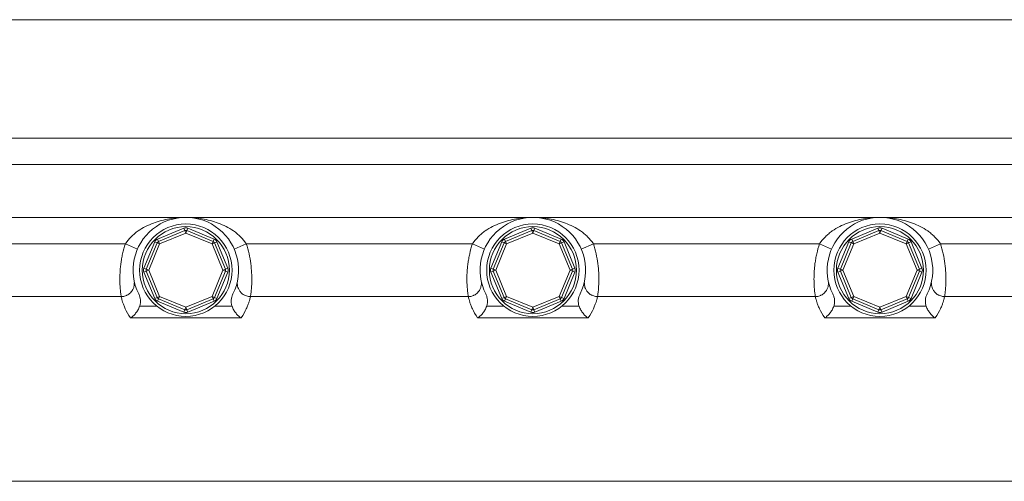
# Model space of a CAD drawing. Units: millimetres. Extents: x 1135 to 7215, y 765 to 4629.
# Drawn here: x 5768 to 6141, y 1805 to 1980 of the extents above; entities that cross this region are included whole.
import ezdxf

# ---------------------------------------------------------------- set-up
doc = ezdxf.new("R2010")
doc.units = ezdxf.units.MM
doc.header["$LTSCALE"] = 10

msp = doc.modelspace()

# ---------------------------------------------------------------- linework, layer by layer
at = {"color": 7, "linetype": 'Continuous', "lineweight": 15}
for p, q in [((6779.72, 1979.66), (5439.72, 1979.66)), ((5439.72, 1934.76), (6779.72, 1934.76)), ((6929.72, 1924.76), (5289.72, 1924.76)), ((5699.73, 1904.76), (5831.24, 1904.76)), ((5831.24, 1904.76), (5962.74, 1904.76)), ((5962.74, 1904.76), (6094.25, 1904.76)), ((6094.25, 1904.76), (6225.76, 1904.76)), ((5820.52, 1896.56), (5830.47, 1900.68)), ((5820.9, 1895.64), (5830.85, 1899.76)), ((5830.85, 1899.76), (5830.47, 1900.68)), ((5831.24, 1898.83), (5830.85, 1899.76)), ((5831.24, 1898.83), (5831.62, 1899.76)), ((5831.62, 1899.76), (5832, 1900.68)), ((5831.62, 1899.76), (5841.57, 1895.64)), ((5832, 1900.68), (5841.95, 1896.56)), ((5952.03, 1896.56), (5961.98, 1900.68)), ((5952.41, 1895.64), (5962.36, 1899.76)), ((5962.36, 1899.76), (5961.98, 1900.68)), ((5962.74, 1898.83), (5962.36, 1899.76)), ((5962.74, 1898.83), (5963.13, 1899.76)), ((5963.13, 1899.76), (5963.51, 1900.68)), ((5963.13, 1899.76), (5973.08, 1895.64)), ((5963.51, 1900.68), (5973.46, 1896.56)), ((6083.54, 1896.56), (6093.49, 1900.68)), ((6083.92, 1895.64), (6093.87, 1899.76)), ((6093.87, 1899.76), (6093.49, 1900.68)), ((6094.25, 1898.83), (6093.87, 1899.76)), ((6094.25, 1898.83), (6094.63, 1899.76)), ((6094.63, 1899.76), (6095.02, 1900.68)), ((6094.63, 1899.76), (6104.58, 1895.64)), ((6095.02, 1900.68), (6104.97, 1896.56)), ((5815.32, 1885.53), (5819.44, 1895.48)), ((5820.36, 1895.09), (5819.44, 1895.48)), ((5820.9, 1895.64), (5820.52, 1896.56)), ((5821.29, 1894.71), (5820.9, 1895.64)), ((5831.24, 1898.83), (5821.29, 1894.71)), ((5841.19, 1894.71), (5831.24, 1898.83)), ((5841.57, 1895.64), (5841.19, 1894.71)), ((5841.95, 1896.56), (5841.57, 1895.64)), ((5843.03, 1895.48), (5842.11, 1895.09)), ((5843.03, 1895.48), (5847.16, 1885.53)), ((5946.83, 1885.53), (5950.95, 1895.48)), ((5951.87, 1895.09), (5950.95, 1895.48)), ((5952.41, 1895.64), (5952.03, 1896.56)), ((5952.79, 1894.71), (5952.41, 1895.64)), ((5962.74, 1898.83), (5952.79, 1894.71)), ((5972.69, 1894.71), (5962.74, 1898.83)), ((5973.08, 1895.64), (5972.69, 1894.71)), ((5973.46, 1896.56), (5973.08, 1895.64)), ((5974.54, 1895.48), (5973.62, 1895.09)), ((5974.54, 1895.48), (5978.66, 1885.53)), ((6078.33, 1885.53), (6082.45, 1895.48)), ((6083.38, 1895.09), (6082.45, 1895.48)), ((6083.92, 1895.64), (6083.54, 1896.56)), ((6084.3, 1894.71), (6083.92, 1895.64)), ((6094.25, 1898.83), (6084.3, 1894.71)), ((6104.2, 1894.71), (6094.25, 1898.83)), ((6104.58, 1895.64), (6104.2, 1894.71)), ((6104.97, 1896.56), (6104.58, 1895.64)), ((6106.05, 1895.48), (6105.12, 1895.09)), ((6106.05, 1895.48), (6110.17, 1885.53)), ((5722.64, 1894.76), (5808.32, 1894.76)), ((5808.32, 1894.76), (5812.91, 1892.76)), ((5816.24, 1885.14), (5820.36, 1895.09)), ((5821.29, 1894.71), (5817.17, 1884.76)), ((5821.29, 1894.71), (5820.36, 1895.09)), ((5842.11, 1895.09), (5841.19, 1894.71)), ((5845.31, 1884.76), (5841.19, 1894.71)), ((5842.11, 1895.09), (5846.23, 1885.14)), ((5854.15, 1894.76), (5849.57, 1892.76)), ((5854.15, 1894.76), (5939.83, 1894.76)), ((5939.83, 1894.76), (5944.41, 1892.76)), ((5947.75, 1885.14), (5951.87, 1895.09)), ((5952.79, 1894.71), (5948.67, 1884.76)), ((5952.79, 1894.71), (5951.87, 1895.09)), ((5973.62, 1895.09), (5972.69, 1894.71)), ((5976.82, 1884.76), (5972.69, 1894.71)), ((5973.62, 1895.09), (5977.74, 1885.14)), ((5985.66, 1894.76), (5981.07, 1892.76)), ((5985.66, 1894.76), (6071.34, 1894.76)), ((6071.34, 1894.76), (6075.92, 1892.76)), ((6079.26, 1885.14), (6083.38, 1895.09)), ((6084.3, 1894.71), (6080.18, 1884.76)), ((6084.3, 1894.71), (6083.38, 1895.09)), ((6105.12, 1895.09), (6104.2, 1894.71)), ((6108.32, 1884.76), (6104.2, 1894.71)), ((6105.12, 1895.09), (6109.25, 1885.14)), ((6117.16, 1894.76), (6112.58, 1892.76)), ((6117.16, 1894.76), (6202.85, 1894.76)), ((5816.24, 1885.14), (5815.32, 1885.53)), ((5816.24, 1884.38), (5815.32, 1884)), ((5817.17, 1884.76), (5816.24, 1885.14)), ((5817.17, 1884.76), (5816.24, 1884.38)), ((5820.36, 1874.43), (5816.24, 1884.38)), ((5817.17, 1884.76), (5821.29, 1874.81)), ((5841.19, 1874.81), (5845.31, 1884.76)), ((5846.23, 1884.38), (5842.11, 1874.43)), ((5846.23, 1885.14), (5845.31, 1884.76)), ((5846.23, 1884.38), (5845.31, 1884.76)), ((5847.16, 1885.53), (5846.23, 1885.14)), ((5847.16, 1884), (5846.23, 1884.38)), ((5947.75, 1885.14), (5946.83, 1885.53)), ((5947.75, 1884.38), (5946.83, 1884)), ((5948.67, 1884.76), (5947.75, 1885.14)), ((5948.67, 1884.76), (5947.75, 1884.38)), ((5951.87, 1874.43), (5947.75, 1884.38)), ((5948.67, 1884.76), (5952.79, 1874.81)), ((5972.69, 1874.81), (5976.82, 1884.76)), ((5977.74, 1884.38), (5973.62, 1874.43)), ((5977.74, 1885.14), (5976.82, 1884.76)), ((5977.74, 1884.38), (5976.82, 1884.76)), ((5978.66, 1885.53), (5977.74, 1885.14)), ((5978.66, 1884), (5977.74, 1884.38)), ((6079.26, 1885.14), (6078.33, 1885.53)), ((6079.26, 1884.38), (6078.33, 1884)), ((6080.18, 1884.76), (6079.26, 1885.14)), ((6080.18, 1884.76), (6079.26, 1884.38)), ((6083.38, 1874.43), (6079.26, 1884.38)), ((6080.18, 1884.76), (6084.3, 1874.81)), ((6104.2, 1874.81), (6108.32, 1884.76)), ((6109.25, 1884.38), (6105.12, 1874.43)), ((6109.25, 1885.14), (6108.32, 1884.76)), ((6109.25, 1884.38), (6108.32, 1884.76)), ((6110.17, 1885.53), (6109.25, 1885.14)), ((6110.17, 1884), (6109.25, 1884.38)), ((5819.44, 1874.05), (5815.32, 1884)), ((5847.16, 1884), (5843.03, 1874.05)), ((5950.95, 1874.05), (5946.83, 1884)), ((5978.66, 1884), (5974.54, 1874.05)), ((6082.45, 1874.05), (6078.33, 1884)), ((6110.17, 1884), (6106.05, 1874.05)), ((5724.23, 1874.76), (5806.74, 1874.76)), ((5820.36, 1874.43), (5819.44, 1874.05)), ((5821.29, 1874.81), (5820.36, 1874.43)), ((5820.9, 1873.89), (5820.52, 1872.96)), ((5830.47, 1868.84), (5820.52, 1872.96)), ((5820.9, 1873.89), (5821.29, 1874.81)), ((5830.85, 1869.77), (5820.9, 1873.89)), ((5821.29, 1874.81), (5831.24, 1870.69)), ((5831.24, 1870.69), (5841.19, 1874.81)), ((5841.57, 1873.89), (5831.62, 1869.77)), ((5841.95, 1872.96), (5832, 1868.84)), ((5842.11, 1874.43), (5841.19, 1874.81)), ((5841.57, 1873.89), (5841.19, 1874.81)), ((5841.95, 1872.96), (5841.57, 1873.89)), ((5843.03, 1874.05), (5842.11, 1874.43)), ((5855.73, 1874.76), (5938.25, 1874.76)), ((5951.87, 1874.43), (5950.95, 1874.05)), ((5952.79, 1874.81), (5951.87, 1874.43)), ((5952.41, 1873.89), (5952.03, 1872.96)), ((5961.98, 1868.84), (5952.03, 1872.96)), ((5952.41, 1873.89), (5952.79, 1874.81)), ((5962.36, 1869.77), (5952.41, 1873.89)), ((5952.79, 1874.81), (5962.74, 1870.69)), ((5962.74, 1870.69), (5972.69, 1874.81)), ((5973.08, 1873.89), (5963.13, 1869.77)), ((5973.46, 1872.96), (5963.51, 1868.84)), ((5973.62, 1874.43), (5972.69, 1874.81)), ((5973.08, 1873.89), (5972.69, 1874.81)), ((5973.46, 1872.96), (5973.08, 1873.89)), ((5974.54, 1874.05), (5973.62, 1874.43)), ((5987.24, 1874.76), (6069.76, 1874.76)), ((6083.38, 1874.43), (6082.45, 1874.05)), ((6084.3, 1874.81), (6083.38, 1874.43)), ((6083.92, 1873.89), (6083.54, 1872.96)), ((6093.49, 1868.84), (6083.54, 1872.96)), ((6083.92, 1873.89), (6084.3, 1874.81)), ((6093.87, 1869.77), (6083.92, 1873.89)), ((6084.3, 1874.81), (6094.25, 1870.69)), ((6094.25, 1870.69), (6104.2, 1874.81)), ((6104.58, 1873.89), (6094.63, 1869.77)), ((6104.97, 1872.96), (6095.02, 1868.84)), ((6105.12, 1874.43), (6104.2, 1874.81)), ((6104.58, 1873.89), (6104.2, 1874.81)), ((6104.97, 1872.96), (6104.58, 1873.89)), ((6106.05, 1874.05), (6105.12, 1874.43)), ((6118.75, 1874.76), (6201.26, 1874.76)), ((5830.47, 1868.84), (5830.85, 1869.77)), ((5831.24, 1870.69), (5830.85, 1869.77)), ((5831.62, 1869.77), (5831.24, 1870.69)), ((5832, 1868.84), (5831.62, 1869.77)), ((5961.98, 1868.84), (5962.36, 1869.77)), ((5962.74, 1870.69), (5962.36, 1869.77)), ((5963.13, 1869.77), (5962.74, 1870.69)), ((5963.51, 1868.84), (5963.13, 1869.77)), ((6093.49, 1868.84), (6093.87, 1869.77)), ((6094.25, 1870.69), (6093.87, 1869.77)), ((6094.63, 1869.77), (6094.25, 1870.69)), ((6095.02, 1868.84), (6094.63, 1869.77)), ((5852.17, 1866.67), (5810.3, 1866.67)), ((5983.68, 1866.67), (5941.81, 1866.67)), ((6115.18, 1866.67), (6073.32, 1866.67)), ((6859.72, 1804.76), (5709.72, 1804.76))]:
    msp.add_line(p, q, dxfattribs=at)
at = {"color": 8, "linetype": 'Continuous', "lineweight": 15}
for p, q in [((5813.73, 1871.09), (5820.31, 1871.09)), ((5842.17, 1871.09), (5848.74, 1871.09)), ((5945.24, 1871.09), (5951.81, 1871.09)), ((5973.67, 1871.09), (5980.25, 1871.09)), ((6076.75, 1871.09), (6083.32, 1871.09)), ((6105.18, 1871.09), (6111.76, 1871.09))]:
    msp.add_line(p, q, dxfattribs=at)
at = {"color": 7, "linetype": 'Continuous', "lineweight": 15}
for centre, radius in [((5831.24, 1884.76), 17.5), ((5831.24, 1884.76), 16.5), ((5962.74, 1884.76), 17.5), ((5962.74, 1884.76), 16.5), ((6094.25, 1884.76), 17.5), ((6094.25, 1884.76), 16.5)]:
    msp.add_circle(centre, radius, dxfattribs=at)
for centre, radius, start, end in [((5831.24, 1884.76), 20, 333.2271, 206.7729), ((5962.74, 1884.76), 20, 333.2271, 206.7729), ((6094.25, 1884.76), 20, 333.2271, 206.7729), ((5831.24, 1898.83), 2, 67.5, 112.5), ((5831.24, 1898.83), 1, 67.5, 112.5), ((5962.74, 1898.83), 2, 67.5, 112.5), ((5962.74, 1898.83), 1, 67.5, 112.5), ((6094.25, 1898.83), 2, 67.5, 112.5), ((6094.25, 1898.83), 1, 67.5, 112.5), ((5821.29, 1894.71), 2, 112.5, 157.5), ((5821.29, 1894.71), 1, 112.5, 157.5), ((5841.19, 1894.71), 1, 22.5, 67.5), ((5841.19, 1894.71), 2, 22.5, 67.5), ((5952.79, 1894.71), 2, 112.5, 157.5), ((5952.79, 1894.71), 1, 112.5, 157.5), ((5972.69, 1894.71), 1, 22.5, 67.5), ((5972.69, 1894.71), 2, 22.5, 67.5), ((6084.3, 1894.71), 2, 112.5, 157.5), ((6084.3, 1894.71), 1, 112.5, 157.5), ((6104.2, 1894.71), 1, 22.5, 67.5), ((6104.2, 1894.71), 2, 22.5, 67.5), ((5817.17, 1884.76), 2, 157.5, 202.5), ((5817.17, 1884.76), 1, 157.5, 202.5), ((5845.31, 1884.76), 1, 337.5, 22.5), ((5845.31, 1884.76), 2, 337.5, 22.5), ((5948.67, 1884.76), 2, 157.5, 202.5), ((5948.67, 1884.76), 1, 157.5, 202.5), ((5976.82, 1884.76), 1, 337.5, 22.5), ((5976.82, 1884.76), 2, 337.5, 22.5), ((6080.18, 1884.76), 2, 157.5, 202.5), ((6080.18, 1884.76), 1, 157.5, 202.5), ((6108.32, 1884.76), 1, 337.5, 22.5), ((6108.32, 1884.76), 2, 337.5, 22.5), ((5821.29, 1874.81), 2, 202.5, 247.5), ((5821.29, 1874.81), 1, 202.5, 247.5), ((5841.19, 1874.81), 1, 292.5, 337.5), ((5841.19, 1874.81), 2, 292.5, 337.5), ((5952.79, 1874.81), 2, 202.5, 247.5), ((5952.79, 1874.81), 1, 202.5, 247.5), ((5972.69, 1874.81), 1, 292.5, 337.5), ((5972.69, 1874.81), 2, 292.5, 337.5), ((6084.3, 1874.81), 2, 202.5, 247.5), ((6084.3, 1874.81), 1, 202.5, 247.5), ((6104.2, 1874.81), 1, 292.5, 337.5), ((6104.2, 1874.81), 2, 292.5, 337.5), ((5831.24, 1870.69), 1, 247.5, 292.5), ((5962.74, 1870.69), 1, 247.5, 292.5), ((6094.25, 1870.69), 1, 247.5, 292.5), ((5831.24, 1870.69), 2, 247.5, 292.5), ((5962.74, 1870.69), 2, 247.5, 292.5), ((6094.25, 1870.69), 2, 247.5, 292.5)]:
    msp.add_arc(centre, radius, start, end, dxfattribs=at)
for points, knots in [([(5808.32, 1894.76), (5808.97, 1895.75), (5809.72, 1896.64), (5810.95, 1897.84), (5811.38, 1898.23), (5812.25, 1898.95), (5812.7, 1899.29), (5814.06, 1900.24), (5815.01, 1900.8), (5816.95, 1901.8), (5817.94, 1902.23), (5819.93, 1902.98), (5820.93, 1903.3), (5822.97, 1903.84), (5824, 1904.06), (5826.06, 1904.42), (5827.09, 1904.55), (5828.64, 1904.68), (5829.16, 1904.71), (5830.2, 1904.75), (5830.72, 1904.76), (5831.24, 1904.76)], [0, 0, 0, 0, 0.125, 0.125, 0.1875, 0.1875, 0.25, 0.25, 0.375, 0.375, 0.5, 0.5, 0.625, 0.625, 0.75, 0.75, 0.875, 0.875, 0.9375, 0.9375, 1, 1, 1, 1]), ([(5854.15, 1894.76), (5853.5, 1895.75), (5852.76, 1896.64), (5851.53, 1897.84), (5851.1, 1898.23), (5850.22, 1898.95), (5849.78, 1899.29), (5848.41, 1900.24), (5847.46, 1900.8), (5845.52, 1901.8), (5844.54, 1902.23), (5842.55, 1902.98), (5841.54, 1903.3), (5839.51, 1903.84), (5838.48, 1904.06), (5836.42, 1904.42), (5835.39, 1904.55), (5833.83, 1904.68), (5833.31, 1904.71), (5832.28, 1904.75), (5831.75, 1904.76), (5831.24, 1904.76)], [0, 0, 0, 0, 0.125, 0.125, 0.1875, 0.1875, 0.25, 0.25, 0.375, 0.375, 0.5, 0.5, 0.625, 0.625, 0.75, 0.75, 0.875, 0.875, 0.9375, 0.9375, 1, 1, 1, 1]), ([(5939.83, 1894.76), (5940.48, 1895.75), (5941.23, 1896.64), (5942.45, 1897.84), (5942.88, 1898.23), (5943.76, 1898.95), (5944.21, 1899.29), (5945.57, 1900.24), (5946.52, 1900.8), (5948.46, 1901.8), (5949.44, 1902.23), (5951.43, 1902.98), (5952.44, 1903.3), (5954.47, 1903.84), (5955.5, 1904.06), (5957.56, 1904.42), (5958.6, 1904.55), (5960.15, 1904.68), (5960.67, 1904.71), (5961.7, 1904.75), (5962.23, 1904.76), (5962.74, 1904.76)], [0, 0, 0, 0, 0.125, 0.125, 0.1875, 0.1875, 0.25, 0.25, 0.375, 0.375, 0.5, 0.5, 0.625, 0.625, 0.75, 0.75, 0.875, 0.875, 0.9375, 0.9375, 1, 1, 1, 1]), ([(5985.66, 1894.76), (5985.01, 1895.75), (5984.26, 1896.64), (5983.03, 1897.84), (5982.6, 1898.23), (5981.73, 1898.95), (5981.28, 1899.29), (5979.92, 1900.24), (5978.97, 1900.8), (5977.03, 1901.8), (5976.04, 1902.23), (5974.05, 1902.98), (5973.05, 1903.3), (5971.01, 1903.84), (5969.98, 1904.06), (5967.92, 1904.42), (5966.89, 1904.55), (5965.34, 1904.68), (5964.82, 1904.71), (5963.78, 1904.75), (5963.26, 1904.76), (5962.74, 1904.76)], [0, 0, 0, 0, 0.125, 0.125, 0.1875, 0.1875, 0.25, 0.25, 0.375, 0.375, 0.5, 0.5, 0.625, 0.625, 0.75, 0.75, 0.875, 0.875, 0.9375, 0.9375, 1, 1, 1, 1]), ([(6071.34, 1894.76), (6071.99, 1895.75), (6072.73, 1896.64), (6073.96, 1897.84), (6074.39, 1898.23), (6075.27, 1898.95), (6075.71, 1899.29), (6077.08, 1900.24), (6078.02, 1900.8), (6079.97, 1901.8), (6080.95, 1902.23), (6082.94, 1902.98), (6083.95, 1903.3), (6085.98, 1903.84), (6087.01, 1904.06), (6089.07, 1904.42), (6090.1, 1904.55), (6091.66, 1904.68), (6092.17, 1904.71), (6093.21, 1904.75), (6093.73, 1904.76), (6094.25, 1904.76)], [0, 0, 0, 0, 0.125, 0.125, 0.1875, 0.1875, 0.25, 0.25, 0.375, 0.375, 0.5, 0.5, 0.625, 0.625, 0.75, 0.75, 0.875, 0.875, 0.9375, 0.9375, 1, 1, 1, 1]), ([(6117.16, 1894.76), (6116.52, 1895.75), (6115.77, 1896.64), (6114.54, 1897.84), (6114.11, 1898.23), (6113.24, 1898.95), (6112.79, 1899.29), (6111.42, 1900.24), (6110.48, 1900.8), (6108.54, 1901.8), (6107.55, 1902.23), (6105.56, 1902.98), (6104.56, 1903.3), (6102.52, 1903.84), (6101.49, 1904.06), (6099.43, 1904.42), (6098.4, 1904.55), (6096.85, 1904.68), (6096.33, 1904.71), (6095.29, 1904.75), (6094.77, 1904.76), (6094.25, 1904.76)], [0, 0, 0, 0, 0.125, 0.125, 0.1875, 0.1875, 0.25, 0.25, 0.375, 0.375, 0.5, 0.5, 0.625, 0.625, 0.75, 0.75, 0.875, 0.875, 0.9375, 0.9375, 1, 1, 1, 1]), ([(5806.74, 1874.76), (5806.74, 1874.76), (5806.72, 1874.89), (5806.67, 1875.28), (5806.64, 1875.44), (5806.59, 1875.82), (5806.56, 1876.05), (5806.48, 1876.81), (5806.41, 1877.43), (5806.33, 1878.53), (5806.31, 1878.93), (5806.27, 1879.78), (5806.25, 1880.22), (5806.23, 1881.62), (5806.24, 1882.64), (5806.33, 1884.3), (5806.37, 1884.87), (5806.47, 1886.03), (5806.54, 1886.62), (5806.7, 1887.83), (5806.79, 1888.44), (5807.01, 1889.69), (5807.14, 1890.33), (5807.57, 1892.23), (5807.91, 1893.5), (5808.32, 1894.76)], [0, 0, 0, 0, 0.125, 0.125, 0.1875, 0.1875, 0.25, 0.25, 0.375, 0.375, 0.4375, 0.4375, 0.5, 0.5, 0.625, 0.625, 0.6875, 0.6875, 0.75, 0.75, 0.8125, 0.8125, 0.875, 0.875, 1, 1, 1, 1]), ([(5854.15, 1894.76), (5854.56, 1893.5), (5854.91, 1892.23), (5855.47, 1889.71), (5855.7, 1888.44), (5856.02, 1886.02), (5856.12, 1884.86), (5856.23, 1882.64), (5856.25, 1881.62), (5856.22, 1879.75), (5856.17, 1878.9), (5856.06, 1877.43), (5856, 1876.81), (5855.91, 1876.05), (5855.88, 1875.82), (5855.83, 1875.44), (5855.81, 1875.28), (5855.75, 1874.89), (5855.73, 1874.76), (5855.73, 1874.76)], [0, 0, 0, 0, 0.125, 0.125, 0.25, 0.25, 0.375, 0.375, 0.5, 0.5, 0.625, 0.625, 0.75, 0.75, 0.8125, 0.8125, 0.875, 0.875, 1, 1, 1, 1]), ([(5938.25, 1874.76), (5938.25, 1874.76), (5938.23, 1874.89), (5938.17, 1875.28), (5938.15, 1875.44), (5938.1, 1875.82), (5938.07, 1876.05), (5937.98, 1876.81), (5937.92, 1877.43), (5937.84, 1878.53), (5937.81, 1878.93), (5937.77, 1879.78), (5937.76, 1880.22), (5937.73, 1881.62), (5937.75, 1882.64), (5937.83, 1884.3), (5937.87, 1884.87), (5937.98, 1886.03), (5938.05, 1886.62), (5938.2, 1887.83), (5938.3, 1888.44), (5938.52, 1889.69), (5938.65, 1890.33), (5939.07, 1892.23), (5939.42, 1893.5), (5939.83, 1894.76)], [0, 0, 0, 0, 0.125, 0.125, 0.1875, 0.1875, 0.25, 0.25, 0.375, 0.375, 0.4375, 0.4375, 0.5, 0.5, 0.625, 0.625, 0.6875, 0.6875, 0.75, 0.75, 0.8125, 0.8125, 0.875, 0.875, 1, 1, 1, 1]), ([(5985.66, 1894.76), (5986.07, 1893.5), (5986.41, 1892.23), (5986.98, 1889.71), (5987.2, 1888.44), (5987.52, 1886.02), (5987.63, 1884.86), (5987.74, 1882.64), (5987.75, 1881.62), (5987.72, 1879.75), (5987.68, 1878.9), (5987.57, 1877.43), (5987.51, 1876.81), (5987.42, 1876.05), (5987.39, 1875.82), (5987.34, 1875.44), (5987.31, 1875.28), (5987.26, 1874.89), (5987.24, 1874.76), (5987.24, 1874.76)], [0, 0, 0, 0, 0.125, 0.125, 0.25, 0.25, 0.375, 0.375, 0.5, 0.5, 0.625, 0.625, 0.75, 0.75, 0.8125, 0.8125, 0.875, 0.875, 1, 1, 1, 1]), ([(6069.76, 1874.76), (6069.76, 1874.76), (6069.74, 1874.89), (6069.68, 1875.28), (6069.66, 1875.44), (6069.61, 1875.82), (6069.58, 1876.05), (6069.49, 1876.81), (6069.43, 1877.43), (6069.34, 1878.53), (6069.32, 1878.93), (6069.28, 1879.78), (6069.27, 1880.22), (6069.24, 1881.62), (6069.25, 1882.64), (6069.34, 1884.3), (6069.38, 1884.87), (6069.49, 1886.03), (6069.55, 1886.62), (6069.71, 1887.83), (6069.81, 1888.44), (6070.03, 1889.69), (6070.15, 1890.33), (6070.58, 1892.23), (6070.92, 1893.5), (6071.34, 1894.76)], [0, 0, 0, 0, 0.125, 0.125, 0.1875, 0.1875, 0.25, 0.25, 0.375, 0.375, 0.4375, 0.4375, 0.5, 0.5, 0.625, 0.625, 0.6875, 0.6875, 0.75, 0.75, 0.8125, 0.8125, 0.875, 0.875, 1, 1, 1, 1]), ([(6117.16, 1894.76), (6117.58, 1893.5), (6117.92, 1892.23), (6118.49, 1889.71), (6118.71, 1888.44), (6119.03, 1886.02), (6119.13, 1884.86), (6119.25, 1882.64), (6119.26, 1881.62), (6119.23, 1879.75), (6119.19, 1878.9), (6119.08, 1877.43), (6119.01, 1876.81), (6118.92, 1876.05), (6118.9, 1875.82), (6118.84, 1875.44), (6118.82, 1875.28), (6118.77, 1874.89), (6118.75, 1874.76), (6118.75, 1874.76)], [0, 0, 0, 0, 0.125, 0.125, 0.25, 0.25, 0.375, 0.375, 0.5, 0.5, 0.625, 0.625, 0.75, 0.75, 0.8125, 0.8125, 0.875, 0.875, 1, 1, 1, 1]), ([(5811.72, 1879.95), (5811.72, 1879.9), (5811.73, 1879.77), (5811.72, 1879.27), (5811.59, 1878.43), (5811.15, 1877.29), (5810.28, 1876.17), (5809.39, 1875.4), (5808.82, 1875.24), (5808.75, 1875.22)], [0, 0, 0, 0, 0.057727, 0.153072, 0.29781, 0.477651, 0.720173, 0.96565, 1, 1, 1, 1]), ([(5853.64, 1875.29), (5853.51, 1875.33), (5852.92, 1875.52), (5852.14, 1876.24), (5851.39, 1877.22), (5850.97, 1878.18), (5850.78, 1879.01), (5850.74, 1879.58), (5850.75, 1879.86), (5850.75, 1879.94), (5850.75, 1879.95)], [0, 0, 0, 0, 0.064084, 0.294108, 0.489119, 0.656778, 0.79782, 0.902139, 0.981738, 1, 1, 1, 1]), ([(5943.23, 1879.95), (5943.23, 1879.9), (5943.24, 1879.77), (5943.23, 1879.27), (5943.09, 1878.43), (5942.66, 1877.29), (5941.79, 1876.17), (5940.9, 1875.4), (5940.33, 1875.24), (5940.25, 1875.22)], [0, 0, 0, 0, 0.0577273, 0.1530718, 0.2978103, 0.4776509, 0.7201733, 0.9656499, 1, 1, 1, 1]), ([(5985.15, 1875.29), (5985.02, 1875.33), (5984.43, 1875.52), (5983.65, 1876.24), (5982.89, 1877.22), (5982.47, 1878.18), (5982.29, 1879.01), (5982.25, 1879.58), (5982.25, 1879.86), (5982.26, 1879.94), (5982.26, 1879.95)], [0, 0, 0, 0, 0.064084, 0.294108, 0.489119, 0.656778, 0.79782, 0.902139, 0.981738, 1, 1, 1, 1]), ([(6074.74, 1879.95), (6074.74, 1879.9), (6074.75, 1879.77), (6074.73, 1879.27), (6074.6, 1878.43), (6074.17, 1877.29), (6073.29, 1876.17), (6072.41, 1875.4), (6071.83, 1875.24), (6071.76, 1875.22)], [0, 0, 0, 0, 0.057727, 0.153072, 0.29781, 0.477651, 0.720173, 0.96565, 1, 1, 1, 1]), ([(6116.65, 1875.29), (6116.52, 1875.33), (6115.94, 1875.52), (6115.15, 1876.24), (6114.4, 1877.22), (6113.98, 1878.18), (6113.8, 1879.01), (6113.76, 1879.58), (6113.76, 1879.86), (6113.76, 1879.94), (6113.76, 1879.95)], [0, 0, 0, 0, 0.064084, 0.294108, 0.489119, 0.656778, 0.79782, 0.902139, 0.981738, 1, 1, 1, 1]), ([(5810.3, 1866.67), (5809.41, 1867.95), (5808.78, 1869.11), (5808.07, 1870.63), (5807.88, 1871.11), (5807.55, 1871.96), (5807.41, 1872.35), (5807.08, 1873.38), (5806.95, 1873.89), (5806.78, 1874.58), (5806.74, 1874.76), (5806.74, 1874.76)], [0, 0, 0, 0, 0.25, 0.25, 0.375, 0.375, 0.5, 0.5, 0.75, 0.75, 1, 1, 1, 1]), ([(5808.75, 1875.22), (5808.29, 1875.02), (5807.64, 1874.74), (5806.95, 1874.81), (5806.75, 1874.83)], [0, 0, 0, 0, 0.709888, 1, 1, 1, 1]), ([(5813.38, 1875.75), (5813.56, 1875.39), (5813.71, 1875.02), (5813.92, 1874.26), (5814, 1873.86), (5814.06, 1873.06), (5814.06, 1872.66), (5813.96, 1871.87), (5813.87, 1871.47), (5813.73, 1871.09)], [0, 0, 0, 0, 0.25, 0.25, 0.5, 0.5, 0.75, 0.75, 1, 1, 1, 1]), ([(5848.74, 1871.09), (5848.61, 1871.47), (5848.52, 1871.86), (5848.42, 1872.65), (5848.41, 1873.06), (5848.48, 1873.85), (5848.55, 1874.24), (5848.77, 1875.02), (5848.91, 1875.39), (5849.09, 1875.75)], [0, 0, 0, 0, 0.25, 0.25, 0.5, 0.5, 0.75, 0.75, 1, 1, 1, 1]), ([(5855.73, 1874.76), (5855.73, 1874.76), (5855.7, 1874.58), (5855.53, 1873.89), (5855.39, 1873.38), (5855.06, 1872.35), (5854.93, 1871.96), (5854.6, 1871.11), (5854.4, 1870.63), (5853.69, 1869.11), (5853.07, 1867.95), (5852.17, 1866.67)], [0, 0, 0, 0, 0.25, 0.25, 0.5, 0.5, 0.625, 0.625, 0.75, 0.75, 1, 1, 1, 1]), ([(5855.73, 1874.83), (5855.47, 1874.81), (5854.74, 1874.76), (5854.07, 1875.08), (5853.64, 1875.29)], [0, 0, 0, 0, 0.35304, 1, 1, 1, 1]), ([(5940.25, 1875.22), (5939.79, 1875.02), (5939.14, 1874.74), (5938.45, 1874.81), (5938.25, 1874.83)], [0, 0, 0, 0, 0.709888, 1, 1, 1, 1]), ([(5941.81, 1866.67), (5940.91, 1867.95), (5940.29, 1869.11), (5939.58, 1870.63), (5939.38, 1871.11), (5939.05, 1871.96), (5938.92, 1872.35), (5938.59, 1873.38), (5938.46, 1873.89), (5938.29, 1874.58), (5938.25, 1874.76), (5938.25, 1874.76)], [0, 0, 0, 0, 0.25, 0.25, 0.375, 0.375, 0.5, 0.5, 0.75, 0.75, 1, 1, 1, 1]), ([(5944.89, 1875.75), (5945.07, 1875.39), (5945.21, 1875.02), (5945.43, 1874.26), (5945.5, 1873.86), (5945.57, 1873.06), (5945.56, 1872.66), (5945.47, 1871.87), (5945.37, 1871.47), (5945.24, 1871.09)], [0, 0, 0, 0, 0.25, 0.25, 0.5, 0.5, 0.75, 0.75, 1, 1, 1, 1]), ([(5980.25, 1871.09), (5980.11, 1871.47), (5980.02, 1871.86), (5979.93, 1872.65), (5979.92, 1873.06), (5979.98, 1873.85), (5980.05, 1874.24), (5980.27, 1875.02), (5980.42, 1875.39), (5980.6, 1875.75)], [0, 0, 0, 0, 0.25, 0.25, 0.5, 0.5, 0.75, 0.75, 1, 1, 1, 1]), ([(5987.24, 1874.76), (5987.24, 1874.76), (5987.2, 1874.58), (5987.03, 1873.89), (5986.9, 1873.38), (5986.57, 1872.35), (5986.43, 1871.96), (5986.1, 1871.11), (5985.91, 1870.63), (5985.2, 1869.11), (5984.57, 1867.95), (5983.68, 1866.67)], [0, 0, 0, 0, 0.25, 0.25, 0.5, 0.5, 0.625, 0.625, 0.75, 0.75, 1, 1, 1, 1]), ([(5987.24, 1874.83), (5986.98, 1874.81), (5986.25, 1874.76), (5985.58, 1875.08), (5985.15, 1875.29)], [0, 0, 0, 0, 0.35304, 1, 1, 1, 1]), ([(6071.76, 1875.22), (6071.3, 1875.02), (6070.65, 1874.74), (6069.96, 1874.81), (6069.76, 1874.83)], [0, 0, 0, 0, 0.709888, 1, 1, 1, 1]), ([(6073.32, 1866.67), (6072.42, 1867.95), (6071.8, 1869.11), (6071.09, 1870.63), (6070.89, 1871.11), (6070.56, 1871.96), (6070.43, 1872.35), (6070.09, 1873.38), (6069.96, 1873.89), (6069.79, 1874.58), (6069.76, 1874.76), (6069.76, 1874.76)], [0, 0, 0, 0, 0.25, 0.25, 0.375, 0.375, 0.5, 0.5, 0.75, 0.75, 1, 1, 1, 1]), ([(6076.4, 1875.75), (6076.58, 1875.39), (6076.72, 1875.02), (6076.94, 1874.26), (6077.01, 1873.86), (6077.08, 1873.06), (6077.07, 1872.66), (6076.97, 1871.87), (6076.88, 1871.47), (6076.75, 1871.09)], [0, 0, 0, 0, 0.25, 0.25, 0.5, 0.5, 0.75, 0.75, 1, 1, 1, 1]), ([(6111.76, 1871.09), (6111.62, 1871.47), (6111.53, 1871.86), (6111.43, 1872.65), (6111.43, 1873.06), (6111.49, 1873.85), (6111.56, 1874.24), (6111.78, 1875.02), (6111.93, 1875.39), (6112.11, 1875.75)], [0, 0, 0, 0, 0.25, 0.25, 0.5, 0.5, 0.75, 0.75, 1, 1, 1, 1]), ([(6118.75, 1874.76), (6118.75, 1874.76), (6118.71, 1874.58), (6118.54, 1873.89), (6118.41, 1873.38), (6118.08, 1872.35), (6117.94, 1871.96), (6117.61, 1871.11), (6117.42, 1870.63), (6116.71, 1869.11), (6116.08, 1867.95), (6115.18, 1866.67)], [0, 0, 0, 0, 0.25, 0.25, 0.5, 0.5, 0.625, 0.625, 0.75, 0.75, 1, 1, 1, 1]), ([(6118.75, 1874.83), (6118.49, 1874.81), (6117.76, 1874.76), (6117.09, 1875.08), (6116.65, 1875.29)], [0, 0, 0, 0, 0.35304, 1, 1, 1, 1]), ([(5813.73, 1871.09), (5813.55, 1870.58), (5813.32, 1870.11), (5812.81, 1869.2), (5812.52, 1868.79), (5811.92, 1868.04), (5811.6, 1867.7), (5811.12, 1867.27), (5810.96, 1867.13), (5810.63, 1866.89), (5810.47, 1866.77), (5810.3, 1866.67)], [0, 0, 0, 0, 0.25, 0.25, 0.5, 0.5, 0.75, 0.75, 0.875, 0.875, 1, 1, 1, 1]), ([(5848.74, 1871.09), (5848.92, 1870.58), (5849.15, 1870.11), (5849.67, 1869.2), (5849.95, 1868.79), (5850.56, 1868.04), (5850.88, 1867.7), (5851.36, 1867.27), (5851.52, 1867.13), (5851.84, 1866.89), (5852.01, 1866.77), (5852.17, 1866.67)], [0, 0, 0, 0, 0.25, 0.25, 0.5, 0.5, 0.75, 0.75, 0.875, 0.875, 1, 1, 1, 1]), ([(5945.24, 1871.09), (5945.06, 1870.58), (5944.83, 1870.11), (5944.31, 1869.2), (5944.03, 1868.79), (5943.42, 1868.04), (5943.11, 1867.7), (5942.62, 1867.27), (5942.46, 1867.13), (5942.14, 1866.89), (5941.97, 1866.77), (5941.81, 1866.67)], [0, 0, 0, 0, 0.25, 0.25, 0.5, 0.5, 0.75, 0.75, 0.875, 0.875, 1, 1, 1, 1]), ([(5980.25, 1871.09), (5980.43, 1870.58), (5980.66, 1870.11), (5981.17, 1869.2), (5981.46, 1868.79), (5982.06, 1868.04), (5982.38, 1867.7), (5982.86, 1867.27), (5983.02, 1867.13), (5983.35, 1866.89), (5983.52, 1866.77), (5983.68, 1866.67)], [0, 0, 0, 0, 0.25, 0.25, 0.5, 0.5, 0.75, 0.75, 0.875, 0.875, 1, 1, 1, 1]), ([(6076.75, 1871.09), (6076.56, 1870.58), (6076.34, 1870.11), (6075.82, 1869.2), (6075.53, 1868.79), (6074.93, 1868.04), (6074.61, 1867.7), (6074.13, 1867.27), (6073.97, 1867.13), (6073.65, 1866.89), (6073.48, 1866.77), (6073.32, 1866.67)], [0, 0, 0, 0, 0.25, 0.25, 0.5, 0.5, 0.75, 0.75, 0.875, 0.875, 1, 1, 1, 1]), ([(6111.76, 1871.09), (6111.94, 1870.58), (6112.16, 1870.11), (6112.68, 1869.2), (6112.97, 1868.79), (6113.57, 1868.04), (6113.89, 1867.7), (6114.37, 1867.27), (6114.53, 1867.13), (6114.86, 1866.89), (6115.02, 1866.77), (6115.18, 1866.67)], [0, 0, 0, 0, 0.25, 0.25, 0.5, 0.5, 0.75, 0.75, 0.875, 0.875, 1, 1, 1, 1])]:
    msp.add_open_spline(points, degree=3, knots=knots, dxfattribs=at)

doc.saveas('drawing.dxf')
